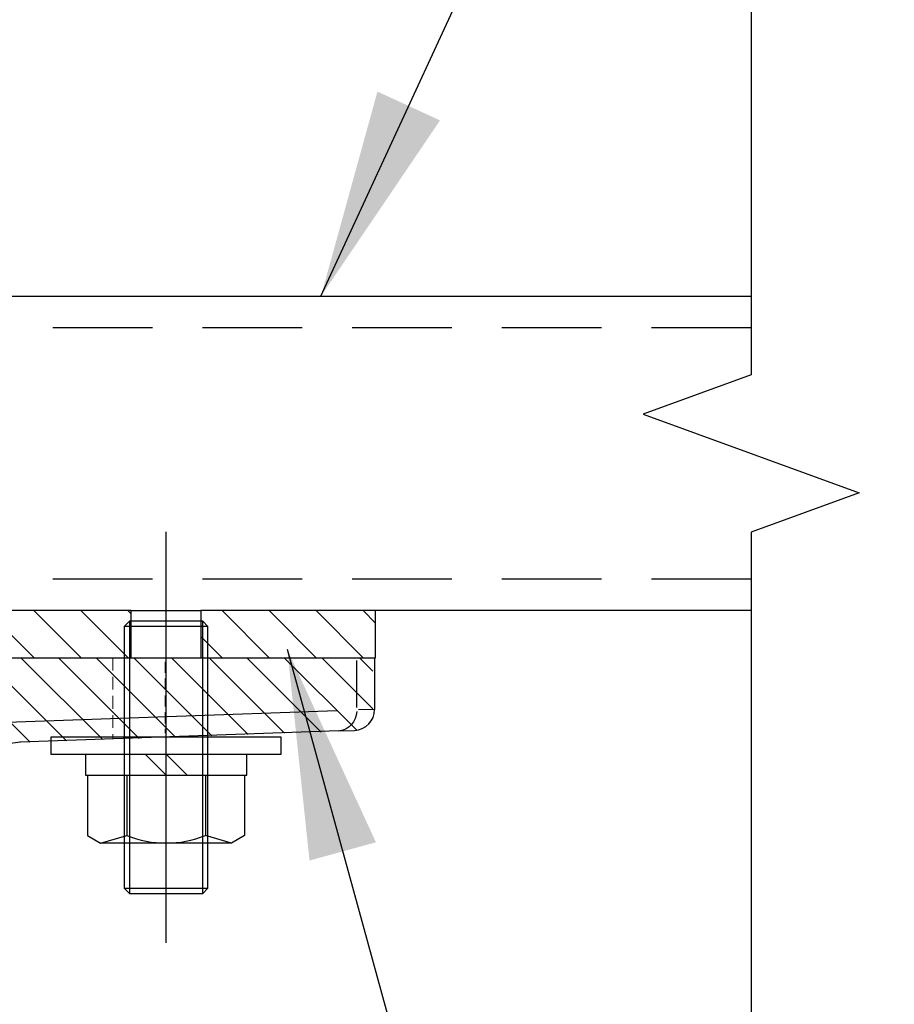
# Model space of a CAD drawing. Extents: x 0 to 6300, y 0 to 4455.
# Drawn here: x 3596 to 3721, y 1467 to 1608 of the extents above; entities that cross this region are included whole.
import ezdxf

# ---------------------------------------------------------------- set-up
doc = ezdxf.new("R2010")
doc.units = 0
doc.header["$LTSCALE"] = 4.5
for name, pattern in [('CENTERX2', [101.6, 63.5, -12.7, 12.7, -12.7]), ('HIDDEN', [9.525, 6.35, -3.175]), ('HIDDEN2', [4.7625, 3.175, -1.5875])]:
    doc.linetypes.add(name, pattern=pattern)
doc.layers.get('DEFPOINTS').update_dxf_attribs({"linetype": 'CONTINUOUS'})
for name, color, linetype in [('P001', 131, 'CONTINUOUS'), ('P003', 231, 'CONTINUOUS'), ('P005', 91, 'CONTINUOUS'), ('P006', 141, 'CONTINUOUS'), ('P901', 135, 'CONTINUOUS'), ('P903', 225, 'CONTINUOUS'), ('P905', 95, 'CONTINUOUS'), ('P_1CENTER', 2, 'CONTINUOUS'), ('P_2DIM', 6, 'CONTINUOUS'), ('P_3TEXT', 60, 'CONTINUOUS')]:
    doc.layers.add(name, color=color, linetype=linetype)
doc.layers.add('P902（隠線）', color=135, linetype='HIDDEN', lineweight=5)
doc.styles.add('BIGFONT', font='simplex.shx', dxfattribs={"bigfont": 'bigfont.shx'})
doc.dimstyles.new('DIMBIGFONT$0', dxfattribs={"dimscale": 15, "dimtxt": 3, "dimasz": 2, "dimexe": 1.5, "dimexo": 3, "dimgap": 0.75, "dimtad": 1, "dimdec": 1, "dimdsep": 46, "dimtxsty": 'BIGFONT', "dimsah": 1, "dimcen": 0, "dimclrt": 230, "dimadec": 1, "dimazin": 2, "dimtfac": 0.6, "dimtdec": 1, "dimtofl": 0, "dimtmove": 2, "dimatfit": 3, "dimfxl": 0, "dimtvp": 1, "dimtolj": 1, "dimarcsym": 0})
doc.dimstyles.new('DIMBIGFONT$7', dxfattribs={"dimscale": 15, "dimtxt": 3, "dimasz": 2, "dimexe": 1.5, "dimexo": 3, "dimgap": 0.75, "dimtad": 1, "dimdec": 1, "dimdsep": 46, "dimtxsty": 'BIGFONT', "dimsah": 1, "dimcen": 0, "dimclrt": 230, "dimadec": 1, "dimazin": 2, "dimtfac": 0.6, "dimtdec": 1, "dimtofl": 0, "dimtmove": 0, "dimatfit": 3, "dimfxl": 0, "dimtvp": 1, "dimtolj": 1, "dimarcsym": 0})

# ---------------------------------------------------------------- blocks, each defined once
blk = doc.blocks.new('*D25')
at = {"layer": 'DEFPOINTS', "color": 0}
for p in [(3700.8, 1568.05), (4127.88, 1568.05), (3793.64, 968.05)]:
    blk.add_point(p, dxfattribs=at)
at = {"layer": 'P_2DIM', "color": 0, "lineweight": -2}
for p, q in [((3745.8, 1568.05), (4150.38, 1568.05)), ((4127.88, 998.05), (4127.88, 1538.05)), ((3838.64, 968.05), (4150.38, 968.05))]:
    blk.add_line(p, q, dxfattribs=at)
at = {"layer": 'P_2DIM', "color": 0}
for points in [[(4122.88, 1538.05), (4132.88, 1538.05), (4127.88, 1568.05)], [(4122.88, 998.05), (4132.88, 998.05), (4127.88, 968.05)]]:
    blk.add_solid(points, dxfattribs=at)
at = {"layer": 'P_2DIM', "color": 230, "insert": (4082.34, 1268.05), "char_height": 45, "attachment_point": 5, "rotation": 90, "style": 'BIGFONT'}
blk.add_mtext('\\A1;(400)', dxfattribs=at)
blk = doc.blocks.new('*D26')
at = {"layer": 'DEFPOINTS', "color": 0}
for p in [(3503.83, 2015.04), (4237.78, 2015.04), (3793.64, 968.05)]:
    blk.add_point(p, dxfattribs=at)
at = {"layer": 'P_2DIM', "color": 0, "lineweight": -2}
for p, q in [((3548.83, 2015.04), (4260.28, 2015.04)), ((4237.78, 998.05), (4237.78, 1985.04)), ((3838.64, 968.05), (4260.28, 968.05))]:
    blk.add_line(p, q, dxfattribs=at)
at = {"layer": 'P_2DIM', "color": 0}
for points in [[(4232.78, 1985.04), (4242.78, 1985.04), (4237.78, 2015.04)], [(4232.78, 998.05), (4242.78, 998.05), (4237.78, 968.05)]]:
    blk.add_solid(points, dxfattribs=at)
at = {"layer": 'P_2DIM', "color": 230, "insert": (4192.25, 1491.54), "char_height": 45, "attachment_point": 5, "rotation": 90, "style": 'BIGFONT'}
blk.add_mtext('\\A1;(698)', dxfattribs=at)
blk = doc.blocks.new('*D16')
at = {"layer": 'DEFPOINTS', "color": 0}
for p in [(3700.8, 1988.05), (4127.88, 1988.05), (3700.8, 1568.05)]:
    blk.add_point(p, dxfattribs=at)
at = {"layer": 'P_2DIM', "color": 0, "lineweight": -2}
for p, q in [((3745.8, 1988.05), (4150.38, 1988.05)), ((4127.88, 1598.05), (4127.88, 1958.05)), ((3745.8, 1568.05), (4150.38, 1568.05))]:
    blk.add_line(p, q, dxfattribs=at)
at = {"layer": 'P_2DIM', "color": 0}
for points in [[(4122.88, 1958.05), (4132.88, 1958.05), (4127.88, 1988.05)], [(4122.88, 1598.05), (4132.88, 1598.05), (4127.88, 1568.05)]]:
    blk.add_solid(points, dxfattribs=at)
at = {"layer": 'P_2DIM', "color": 230, "insert": (4082.34, 1778.05), "char_height": 45, "attachment_point": 5, "rotation": 90, "style": 'BIGFONT'}
blk.add_mtext('\\A1;(280)', dxfattribs=at)
blk = doc.blocks.new('M8NUT+BANE+HIRA')
at = {"layer": 'P006'}
for p, q in [((-11, 0), (-11, -1.6)), ((11, 0), (-11, 0)), ((11, -1.6), (11, 0)), ((-11, -1.6), (11, -1.6)), ((-7.7, -1.6), (-7.7, -3.6)), ((-2, -1.6), (0, -3.6)), ((0, -1.6), (2, -3.6)), ((7.7, -3.6), (7.7, -1.6)), ((-7.7, -3.6), (7.7, -3.6)), ((-7.5, -3.6), (-7.5, -9.378)), ((-3.75, -3.6), (-3.75, -9.378)), ((3.75, -3.6), (3.75, -9.378)), ((7.5, -3.6), (7.5, -9.378)), ((-7.5, -9.378), (-6.25, -10.1)), ((-6.25, -10.1), (-3.75, -9.378)), ((-6.25, -10.1), (-3.75, -9.378)), ((6.25, -10.1), (3.75, -9.378)), ((7.5, -9.378), (6.25, -10.1)), ((6.25, -10.1), (-6.25, -10.1))]:
    blk.add_line(p, q, dxfattribs=at)
blk.add_arc((0, 0.004), 10.104, 248.21321, 291.78679, dxfattribs=at)

msp = doc.modelspace()

# ---------------------------------------------------------------- hatches: boundary and pattern name
at = {"layer": 'P901'}
h = msp.add_hatch(dxfattribs=at)
h.set_pattern_fill('ANSI31', color=256, scale=1.2, style=0)
h.set_pattern_definition([(135, (4783.144, 652.6823), (2.694077, 2.694077), [])])
edge = h.paths.add_edge_path()
edge.add_spline(control_points=[(3510.4435379, 1587.7111445), (3504.5785845, 1588.9125141), (3498.7213966, 1590.1002488), (3486.8773011, 1592.4712232), (3480.9064285, 1593.6506928), (3474.9255265, 1594.8132837)], knot_values=[-2.4174558137, -2.4174558137, -2.4174558137, -2.4174558137, -1.2201054234, -1.2201054234, -0.0011147866, -0.0011147866, -0.0011147866, -0.0011147866], degree=3, periodic=0)
edge.add_spline(control_points=[(3474.9255265, 1594.8132837), (3474.7306178, 1594.8511708), (3474.5301122, 1594.8499831), (3474.1909397, 1594.7798737), (3474.0514257, 1594.7287327), (3473.7956356, 1594.5893675), (3473.6801221, 1594.5029785), (3473.5786478, 1594.4015041)], knot_values=[-0.0979698525, -0.0979698525, -0.0979698525, -0.0979698525, -0.0582584803, -0.0582584803, -0.028701285, -0.028701285, -0.0000000012, -0.0000000012, -0.0000000012, -0.0000000012], degree=3, periodic=0)
edge.add_line((3473.5786478, 1594.4015041), (3467.1946676, 1588.0175239))
edge.add_arc((3468.2553278, 1586.9568638), 1.5, 135, 190)
edge.add_line((3466.7781161, 1586.6963915), (3482.4298245, 1497.9311422))
edge.add_arc((3483.9070362, 1498.1916145), 1.5, 190, 225)
edge.add_line((3482.846376, 1497.1309543), (3489.3421629, 1490.6351674))
edge.add_spline(control_points=[(3489.3421629, 1490.6351674), (3489.4825076, 1490.4948227), (3489.6493223, 1490.3837193), (3490.0142554, 1490.2338275), (3490.2084497, 1490.1956112), (3490.5747611, 1490.1960153), (3490.7437647, 1490.2251934), (3490.9042426, 1490.2821087)], knot_values=[-0.1129577576, -0.1129577576, -0.1129577576, -0.1129577576, -0.0732622835, -0.0732622835, -0.0340543529, -0.0340543529, 0, 0, 0, 0], degree=3, periodic=0)
edge.add_spline(control_points=[(3490.9041967, 1490.2822506), (3494.1349953, 1491.4286165), (3497.3602029, 1492.561865), (3503.9370463, 1494.8452884), (3507.2745678, 1495.9896927), (3510.6227777, 1497.1212561)], knot_values=[-1.3953642614, -1.3953642614, -1.3953642614, -1.3953642614, -0.7097202701, -0.7097202701, -0.0024668516, -0.0024668516, -0.0024668516, -0.0024668516], degree=3, periodic=0)
edge.add_spline(control_points=[(3510.622781, 1497.1212563), (3510.8107313, 1497.1847763), (3510.9842257, 1497.284958), (3511.2812565, 1497.5462182), (3511.4021959, 1497.7043767), (3511.5405485, 1497.9862625), (3511.5795932, 1498.0967881), (3511.6300771, 1498.3195203), (3511.6425229, 1498.4307337), (3511.6425229, 1498.5422944)], knot_values=[-0.124792537, -0.124792537, -0.124792537, -0.124792537, -0.0851137586, -0.0851137586, -0.0456763744, -0.0456763744, -0.022312145, -0.022312145, 0, 0, 0, 0], degree=3, periodic=0)
edge.add_line((3511.6425229, 1498.5422944), (3511.6425229, 1501.2153792))
edge.add_line((3511.6425229, 1501.2153792), (3534.1498244, 1502.0013515))
edge.add_line((3534.1498244, 1502.0013515), (3541.6425229, 1502.2630023))
edge.add_line((3541.6425229, 1502.2630023), (3564.1425229, 1503.0487196))
edge.add_line((3564.1425229, 1503.0487196), (3571.6352213, 1503.3103704))
edge.add_line((3571.6352213, 1503.3103704), (3643.7472214, 1505.8285769))
edge.add_arc((3643.6425229, 1508.8267494), 3, 272, 360)
edge.add_line((3646.6425229, 1508.8267494), (3646.6425229, 1516.2153792))
edge.add_line((3646.6425229, 1516.2153792), (3571.6352213, 1516.2153792))
edge.add_line((3571.6352213, 1516.2153792), (3564.1425229, 1516.2153792))
edge.add_line((3564.1425229, 1516.2153792), (3541.6425229, 1516.2153792))
edge.add_line((3541.6425229, 1516.2153792), (3534.1498244, 1516.2153792))
edge.add_line((3534.1498244, 1516.2153792), (3496.6425229, 1516.2153792))
edge.add_line((3496.6425229, 1516.2153792), (3496.6425229, 1569.4653792))
edge.add_line((3496.6425229, 1569.4653792), (3508.7690554, 1573.1035133))
edge.add_line((3508.7690554, 1573.1035133), (3511.6425229, 1576.9655949))
edge.add_line((3511.6425229, 1576.9655949), (3511.6425229, 1586.2417084))
edge.add_spline(control_points=[(3511.6425229, 1586.2417084), (3511.6425229, 1586.4399938), (3511.6032054, 1586.6363254), (3511.4504468, 1587.0024313), (3511.3384656, 1587.1685766), (3511.0914881, 1587.4128873), (3510.970547, 1587.5013006), (3510.7141492, 1587.6356156), (3510.5811853, 1587.6829968), (3510.4435819, 1587.7111895)], knot_values=[-0.1372290795, -0.1372290795, -0.1372290795, -0.1372290795, -0.097571994, -0.097571994, -0.057889643, -0.057889643, -0.0280923549, -0.0280923549, -0.0000000014, -0.0000000014, -0.0000000014, -0.0000000014], degree=3, periodic=0)
at = {"layer": 'P905'}
h = msp.add_hatch(dxfattribs=at)
h.set_pattern_fill('ANSI31', color=256, scale=1.5, angle=90, style=0)
h.set_pattern_definition([(135, (-12234.668, -7274.7962), (-3.367596, -3.367596), [])])
h.paths.add_polyline_path([(3621.9990461, 1523.0451291), (3621.9990461, 1521.5451291), (3621.9990461, 1516.2951291), (3623.0137961, 1516.2951291), (3647.0137961, 1516.2951291), (3647.0137961, 1523.0451291)])
edge = h.paths.add_edge_path()
edge.add_line((3503.7637961, 1529.7951291), (3503.7637961, 1568.0451291))
edge.add_line((3503.7637961, 1568.0451291), (3497.0137961, 1568.0451291))
edge.add_line((3497.0137961, 1568.0451291), (3497.0137961, 1529.7951291))
edge.add_ellipse((3510.5137961, 1529.7951291), major_axis=(-13.5, 0), ratio=1, start_angle=0, end_angle=90)
edge.add_line((3510.5137961, 1516.2951291), (3609.5137961, 1516.2951291))
edge.add_line((3609.5137961, 1516.2951291), (3611.0137961, 1516.2951291))
edge.add_line((3611.0137961, 1516.2951291), (3612.0285461, 1516.2951291))
edge.add_line((3612.0285461, 1516.2951291), (3612.0285461, 1521.5451291))
edge.add_line((3612.0285461, 1521.5451291), (3612.0285461, 1523.0451291))
edge.add_line((3612.0285461, 1523.0451291), (3510.5137961, 1523.0451291))
edge.add_ellipse((3510.5137961, 1529.7951291), major_axis=(0, -6.75), ratio=1, start_angle=270, end_angle=360, ccw=False)

# ---------------------------------------------------------------- linework, layer by layer
at = {"layer": 'P001'}
for p, q in [((3587.2712001, 1516.2951291), (3644.3257369, 1516.2951291)), ((3644.3257369, 1516.2951291), (3646.8782028, 1516.2951291)), ((3646.8782028, 1516.2951291), (3646.8782028, 1508.9064993)), ((3641.685682, 1505.8281062), (3596.141716, 1504.2376758)), ((3641.685682, 1505.8281062), (3643.9829013, 1505.9083268)), ((3596.1558099, 1504.2395378), (3511.8782028, 1493.105111))]:
    msp.add_line(p, q, dxfattribs=at)
msp.add_arc((3643.8782028, 1508.9064993), 3, 272, 0, dxfattribs=at)
at = {"layer": 'P001', "extrusion": (0, 0, -1)}
msp.add_ellipse((3595.9521609, 1507.232885), major_axis=(3.2773111, 0.1144462), ratio=0.9148269267, start_param=1.5405845833, end_param=1.5707963268, dxfattribs=at)
at = {"layer": 'P003'}
for p, q in [((3503.7637961, 1568.0451291), (3700.803308, 1568.0451291)), ((3700.803308, 1523.0451291), (3647.0137961, 1523.0451291))]:
    msp.add_line(p, q, dxfattribs=at)
at = {"layer": 'P005'}
for p, q in [((3612.0285461, 1523.0451291), (3510.5137961, 1523.0451291)), ((3612.0285461, 1523.0451291), (3621.9990461, 1523.0451291)), ((3612.0285461, 1516.2951291), (3612.0285461, 1523.0451291)), ((3621.9990461, 1523.0451291), (3621.9990461, 1516.2951291)), ((3647.0137961, 1523.0451291), (3621.9990461, 1523.0451291)), ((3647.0137961, 1516.2951291), (3647.0137961, 1523.0451291)), ((3611.7637961, 1521.5451291), (3611.0137961, 1520.7951291)), ((3611.0137961, 1520.7951291), (3611.0137961, 1483.2951291)), ((3623.0137961, 1520.7951291), (3611.0137961, 1520.7951291)), ((3611.7637961, 1521.5451291), (3611.7637961, 1482.5451291)), ((3622.2637961, 1521.5451291), (3611.7637961, 1521.5451291)), ((3622.2637961, 1482.5451291), (3622.2637961, 1521.5451291)), ((3623.0137961, 1520.7951291), (3622.2637961, 1521.5451291)), ((3623.0137961, 1483.2951291), (3623.0137961, 1520.7951291)), ((3510.5137961, 1516.2951291), (3612.0285461, 1516.2951291)), ((3621.9990461, 1516.2951291), (3647.0137961, 1516.2951291)), ((3611.0137961, 1483.2951291), (3611.7637961, 1482.5451291)), ((3611.0137961, 1483.2951291), (3623.0137961, 1483.2951291)), ((3622.2637961, 1482.5451291), (3623.0137961, 1483.2951291)), ((3611.7637961, 1482.5451291), (3622.2637961, 1482.5451291))]:
    msp.add_line(p, q, dxfattribs=at)
at = {"layer": 'P901'}
for p, q in [((3644.3257369, 1509.1997212), (3644.3257369, 1515.9216866)), ((3590.1239269, 1506.9335097), (3641.47301, 1508.7266592)), ((3646.8717293, 1508.9062958), (3644.57136, 1508.8339982))]:
    msp.add_line(p, q, dxfattribs=at)
at = {"layer": 'P901', "extrusion": (0, 0, -1)}
msp.add_ellipse((3641.5809835, 1508.8262786), major_axis=(0.1046985, -2.9981725), ratio=0.9148269267, start_param=4.8212676157, end_param=6.2062422708, dxfattribs=at)
at = {"layer": 'P902（隠線）', "ltscale": 0.063803}
msp.add_line((3609.3782028, 1516.2951291), (3609.3782028, 1504.6999041), dxfattribs=at)
at = {"layer": 'P902（隠線）', "ltscale": 0.056113}
msp.add_line((3616.8782028, 1515.7284631), (3616.8782028, 1505.5284759), dxfattribs=at)
at = {"layer": 'P902（隠線）', "ltscale": 0.00036794}
msp.add_line((3596.141716, 1504.2376758), (3596.0568594, 1504.2347126), dxfattribs=at)
at = {"layer": 'P903', "linetype": 'HIDDEN2'}
for p, q in [((3700.803308, 1563.5451291), (3503.7637961, 1563.5451291)), ((3700.803308, 1527.5451291), (3504.1498351, 1527.5451291))]:
    msp.add_line(p, q, dxfattribs=at)
at = {"layer": 'P_1CENTER', "linetype": 'CENTERX2'}
msp.add_line((3617.0137961, 1475.490138), (3617.0137961, 1534.3414086), dxfattribs=at)
at = {"layer": 'P_1CENTER', "linetype": 'Continuous'}
msp.add_lwpolyline([(3700.803308, 1635.5451291), (3700.803308, 1556.7951291), (3685.3487475, 1551.1701291), (3716.2578685, 1539.9201291), (3700.803308, 1534.2951291), (3700.803308, 1455.5451291)], dxfattribs=at)

# ---------------------------------------------------------------- block references
at = {"layer": 'P006', "xscale": 1.5, "yscale": 1.5, "zscale": 1.5}
msp.add_blockref('M8NUT+BANE+HIRA', (3617.0137961, 1504.9157733), dxfattribs=at)

# ---------------------------------------------------------------- dimensions: what is measured, and where the dimension line sits
at = {"layer": 'P_2DIM'}
for base, p1, p2, picture, middle in [((4237.7839615, 2015.035968), (3793.640164, 968.0451291), (3503.8253416, 2015.035968), '*D26', (4192.2482472, 1491.5405486)), ((4127.8768297, 1988.0451291), (3700.803308, 1568.0451291), (3700.803308, 1988.0451291), '*D16', (4082.3411155, 1778.0451291)), ((4127.8768297, 1568.0451291), (3793.640164, 968.0451291), (3700.803308, 1568.0451291), '*D25', (4082.3411155, 1268.0451291))]:
    dim = msp.add_linear_dim(base=base, p1=p1, p2=p2, angle=90, text='(<>)', dimstyle='DIMBIGFONT$0', override={"dimlfac": 0.666667}, dxfattribs=at)
    dim.commit()
    dim.dimension.update_dxf_attribs({"geometry": picture, "text_midpoint": middle})

# ---------------------------------------------------------------- leaders
at = {"layer": 'P_3TEXT', "annotation_type": 0, "has_hookline": 1, "hookline_direction": 0}
for points, text_width in [([(3639.1905238, 1568.0451291), (3731.0397865, 1767.0427207), (3761.0397865, 1767.0427207)], 270), ([(3634.3679252, 1517.5065651), (3682.3915388, 1342.5585791), (3712.3915388, 1342.5585791)], 216)]:
    msp.add_leader(points, dimstyle='DIMBIGFONT$7', dxfattribs=dict(at, text_width=text_width))

doc.saveas('drawing.dxf')
